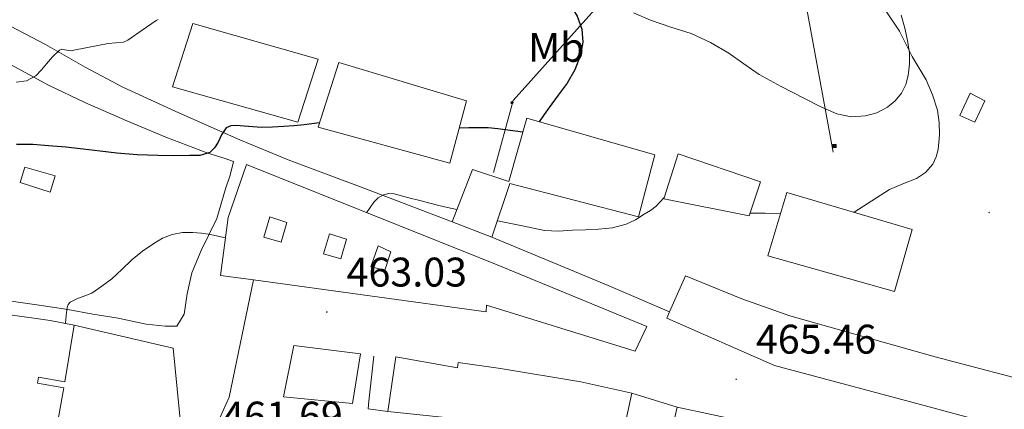
# Model space of a CAD drawing. Units: metres. Extents: x 548749 to 553225, y 4705077 to 4708079.
# Drawn here: x 551328 to 551567, y 4707228 to 4707322 of the extents above; entities that cross this region are included whole.
import ezdxf
from ezdxf.enums import TextEntityAlignment as Align

# ---------------------------------------------------------------- set-up
doc = ezdxf.new("R2010")
doc.units = ezdxf.units.M
doc.header["$MEASUREMENT"] = 0
for name, color, linetype, lineweight in [('Carátula', 7, 'Continuous', 5), ('Level 15', 1, 'Continuous', 0), ('Level 16', 1, 'Continuous', 0), ('Level 21', 19, 'Continuous', 0), ('Level 32', 19, 'Continuous', 0), ('Level 33', 5, 'Continuous', 0), ('Level 36', 19, 'Continuous', 40), ('Level 37', 92, 'Continuous', 0), ('Level 4', 36, 'Continuous', 30), ('Level 41', 19, 'Continuous', 0), ('Level 5', 36, 'Continuous', 0), ('Level 52', 1, 'Continuous', 13), ('Level 7', 1, 'Continuous', 0)]:
    doc.layers.add(name, color=color, linetype=linetype, lineweight=lineweight)
doc.styles.add('Arial', font='ARIAL.TTF', dxfattribs={"height": 0.2})

# ---------------------------------------------------------------- blocks, each defined once
blk = doc.blocks.new('5TME')
at = {"layer": 'Carátula', "color": 250, "linetype": 'Continuous', "lineweight": 5}
for p, q in [((3.7, 3.8), (-3.7, -3.8)), ((-3.7, 3.7), (3.8, -3.8))]:
    blk.add_line(p, q, dxfattribs=at)
at = {"layer": 'Carátula', "color": 250, "linetype": 'Continuous', "lineweight": 5, "flags": 128}
blk.add_lwpolyline([(-3.7, -3.8), (3.8, -3.8), (3.8, 3.7), (-3.7, 3.7), (-3.7, -3.8)], dxfattribs=at)
blk = doc.blocks.new('5PATER')
at = {"layer": 'Carátula', "linetype": 'Continuous', "lineweight": 5}
h = blk.add_hatch(color=250, dxfattribs=at)
edge = h.paths.add_edge_path()
edge.add_ellipse((0, 0), major_axis=(-1.33, -1.34), ratio=0.999422, start_angle=0, end_angle=360)
blk = doc.blocks.new('5PELE')
at = {"layer": 'Carátula', "linetype": 'Continuous', "lineweight": 5}
h = blk.add_hatch(color=9, dxfattribs=at)
edge = h.paths.add_edge_path()
edge.add_arc((0, 0), 2.85, 359.999, 719.999)
at = {"layer": 'Carátula', "color": 252, "linetype": 'Continuous', "lineweight": 5}
blk.add_circle((0, 0, 0), 2.85, dxfattribs=at)

msp = doc.modelspace()

# ---------------------------------------------------------------- linework, layer by layer
at = {"layer": 'Level 15', "linetype": 'Continuous', "lineweight": 13}
for points in [[(551370.17, 4707321.29, 460.16), (551400.56, 4707312.63, 460.14), (551395.65, 4707297.37, 460.14), (551365.31, 4707305.96, 460.14), (551370.17, 4707321.29, 460.16)], [(551405.53, 4707311.83, 460.27), (551436.41, 4707302.55, 460.25), (551432.38, 4707287.46, 460.25), (551400.57, 4707296.2, 460.29), (551405.53, 4707311.83, 460.27)], [(551558.32, 4707304.39, 461.13), (551555.85, 4707299.03, 460.64), (551559.44, 4707297.4, 460.64), (551561.89, 4707302.58, 460.65), (551558.32, 4707304.39, 461.13)], [(551432.93, 4707273.27, 465.08), (551437.87, 4707285.94, 461.68), (551446.67, 4707283.06, 463.81), (551451.02, 4707298.37, 464.11), (551482.01, 4707289.49, 464.11), (551478.09, 4707274.49, 464.11), (551446.93, 4707282.52, 464.11), (551442.56, 4707269.56, 465.15)], [(551487.66, 4707289.7, 463.53), (551507.58, 4707282.92, 463.15), (551504.83, 4707274.68, 463.2), (551484.22, 4707278.82, 463.68), (551487.66, 4707289.7, 463.53)], [(551328.41, 4707282.76, 456.77), (551329.55, 4707286.49, 456.78), (551336.88, 4707284.39, 456.78), (551335.66, 4707280.47, 456.78), (551328.41, 4707282.76, 456.77)], [(551376.92, 4707260.28, 480.21), (551378.78, 4707274.28, 480.21), (551383.21, 4707287.13, 480.22), (551443.87, 4707262.81, 480.22), (551480.11, 4707247.94, 474.88), (551477.28, 4707241.97, 474.88), (551441.31, 4707253.09, 479.87), (551441.18, 4707251.46, 479.04), (551384.86, 4707259.19, 480.06), (551376.92, 4707260.28, 480.21)], [(551514, 4707280.37, 468.27), (551544.29, 4707271.44, 468.21), (551540.05, 4707256.36, 468.19), (551509.41, 4707265.01, 468.19), (551514, 4707280.37, 468.27)], [(551442.56, 4707269.56, 465.15), (551432.93, 4707273.27, 465.08)], [(551485.61, 4707251.47, 478.4), (551489.42, 4707260.2, 478.14), (551503.09, 4707254.61, 477.13), (551514.67, 4707250.48, 483.01), (551549.89, 4707240.55, 483.65), (551576.89, 4707233.48, 483.21), (551578.69, 4707238.29, 474.16), (551585.65, 4707236.98, 473.45), (551585.07, 4707234.32, 476.86), (551588.21, 4707233.42, 476.55), (551598.51, 4707230.48, 475.54), (551599.6, 4707230.16, 475.44), (551597.01, 4707215.78, 475.82), (551574.4, 4707221.46, 484.43), (551546.35, 4707229.01, 483.97), (551510.99, 4707238.45, 483.89), (551484.94, 4707249.92, 478.45), (551485.61, 4707251.47, 478.4)], [(551316.23, 4707252.09, 459.37), (551335.69, 4707249.34, 465.39), (551341.47, 4707248.23, 465.39), (551339.24, 4707234.5, 467.2), (551332.8, 4707235.67, 467.5), (551332.59, 4707234.18, 467.5), (551338.98, 4707233.03, 467.49), (551336.7, 4707220.55, 465.39)], [(551410.81, 4707241.25, 468.75), (551408.84, 4707229.25, 468.43), (551392.16, 4707230.84, 473.33), (551394.65, 4707243.32, 472.85), (551410.81, 4707241.25, 468.75)], [(551476.48, 4707231.72, 473.05), (551473.95, 4707220.18, 472.94), (551452.27, 4707223.32, 475.5), (551432.06, 4707225.75, 474.77), (551417.36, 4707227.29, 475.65), (551419.32, 4707240.52, 474.51), (551434.22, 4707237.91, 474.22), (551434.4, 4707239.16, 474.22), (551444.67, 4707237.72, 474.24), (551464.14, 4707234.5, 473.93), (551476.48, 4707231.72, 473.05)], [(551544.22, 4707215.94, 478.09), (551541.07, 4707203.56, 478.09), (551491.31, 4707214.69, 478.53), (551484.8, 4707216.69, 473.84), (551487.44, 4707228.37, 473.6), (551504.01, 4707224.8, 481.13), (551544.22, 4707215.94, 478.09)]]:
    msp.add_polyline3d(points, dxfattribs=at)
at = {"layer": 'Level 15', "color": 1, "linetype": 'Continuous', "lineweight": 13}
for points in [[(551392.94, 4707273.13, 481.9), (551391.55, 4707268.36, 481.92), (551387.38, 4707269.54, 481.92), (551388.81, 4707274.44, 481.92), (551392.94, 4707273.13, 481.9)], [(551407.39, 4707269.06, 481.9), (551406, 4707264.29, 481.92), (551401.82, 4707265.48, 481.92), (551403.25, 4707270.38, 481.92), (551407.39, 4707269.06, 481.9)], [(551413.26, 4707262.37, 482.43), (551415.04, 4707267.43, 482.43), (551418.14, 4707266.02, 482.43), (551416.67, 4707261.57, 482.43), (551413.26, 4707262.37, 482.43)]]:
    msp.add_polyline3d(points, dxfattribs=at)
at = {"layer": 'Level 16', "color": 1, "linetype": 'Continuous', "lineweight": 13, "ltscale": 0.5}
for points in [[(551384.86, 4707259.19, 463.61), (551379.02, 4707230.78, 462.56), (551376.83, 4707225.93, 461.36)], [(551341.47, 4707248.23, 460.53), (551365.42, 4707242.66, 462.16), (551367.4, 4707222.97, 462.53)], [(551414.03, 4707240.69, 464.64), (551412.83, 4707229.81, 466.91), (551412.64, 4707227.94, 466.91), (551417.36, 4707227.29, 466.91)], [(551476.48, 4707231.72, 468.05), (551487.44, 4707228.37, 468.03)]]:
    msp.add_polyline3d(points, dxfattribs=at)
at = {"layer": 'Level 21', "color": 19, "linetype": 'Continuous', "lineweight": 13}
for points in [[(551318.68, 4707325.55, 443.17), (551324.38, 4707321.58, 444.08), (551334.51, 4707316.2, 444.56), (551344.16, 4707310.71, 446.19), (551353.29, 4707305.9, 447.68), (551366.08, 4707300.02, 449.5), (551381.6, 4707293.13, 450.99), (551393.31, 4707288.28, 452.46), (551411.79, 4707281.35, 453.69), (551432.93, 4707273.27, 456)], [(551326.22, 4707254.06, 453.49), (551333.03, 4707253.05, 453.93), (551339.9, 4707251.99, 454.67), (551346.01, 4707250.92, 455.21), (551352.12, 4707249.9, 456.64), (551358.92, 4707248.47, 457.45), (551363.47, 4707247.96, 458.05), (551366.33, 4707247.99, 458.49), (551368.08, 4707250.87, 458.43), (551368.83, 4707255.82, 457.9), (551369.93, 4707260.92, 457.37), (551372.25, 4707266.31, 455.81), (551376.03, 4707274.06, 454.01), (551378.11, 4707281.24, 451.33), (551379.27, 4707284.54, 450.77), (551380, 4707287.84, 450.5), (551377.78, 4707288.71, 450.22), (551373.8, 4707289.93, 449.87), (551363.69, 4707293.74, 448.86), (551354.19, 4707297.72, 447.92), (551344.09, 4707302.17, 446.7), (551335.24, 4707306.34, 445.97), (551326.06, 4707311.35, 445.13)], [(551442.56, 4707269.56, 457.37), (551457.37, 4707263.45, 459.12), (551470.72, 4707257.83, 461.12), (551485.61, 4707251.47, 462.49)]]:
    msp.add_polyline3d(points, dxfattribs=at)
at = {"layer": 'Level 32', "color": 6, "linetype": 'Continuous', "lineweight": 0, "ltscale": 0.5}
msp.add_polyline3d([(551467.5, 4707566.6, 474.6), (551495.24, 4707453.03, 466.57), (551525.17, 4707290.11, 454.39)], dxfattribs=at)
at = {"layer": 'Level 33', "color": 19, "linetype": 'Continuous', "lineweight": 0, "ltscale": 0.5}
msp.add_polyline3d([(551442.99, 4707285.18, 452.42), (551447.74, 4707302.63, 449.81), (551516.06, 4707378.92, 457.76), (551655, 4707406.99, 475.28), (551921.22, 4707411.91, 472.6)], dxfattribs=at)
at = {"layer": 'Level 36', "color": 92, "linetype": 'Continuous', "lineweight": 0}
msp.add_polyline3d([(551541.66, 4707323.34, 455.16), (551542.54, 4707320.15, 455.15), (551543.2, 4707317.15, 455.15), (551543.63, 4707314.13, 455.17), (551543.68, 4707311.44, 455.14), (551543.34, 4707308.74, 455.07), (551542.74, 4707306.53, 454.75), (551541.69, 4707304.44, 454.45), (551540.21, 4707302.58, 454.39), (551538.32, 4707301.06, 454.33), (551535.75, 4707299.68, 454.27), (551533.05, 4707298.93, 454.21), (551529.53, 4707298.7, 454.1), (551526.09, 4707299.43, 454), (551522.03, 4707301.23, 453.86), (551518.05, 4707303.19, 453.73), (551512.62, 4707306.02, 453.45), (551507.28, 4707308.98, 453.09), (551503.6, 4707311.53, 452.6), (551499.95, 4707314.13, 452.16), (551495.49, 4707316.69, 452.09), (551490.83, 4707318.87, 452.05), (551485.87, 4707320.45, 451.86), (551480.96, 4707322.09, 451.63), (551476.88, 4707323.88, 451.28)], dxfattribs=at)
at = {"layer": 'Level 4', "color": 36, "linetype": 'Continuous', "lineweight": 30}
for points in [[(551456.91, 4707331.48, 450.01), (551459.25, 4707328.82, 450.01), (551461.47, 4707326, 450.01), (551463.2, 4707323.11, 450.01), (551464.33, 4707319.97, 450.01), (551464.63, 4707316.78, 450.01), (551463.99, 4707313.6, 450.01), (551462.65, 4707310.12, 450.01), (551460.83, 4707306.88, 450.01), (551458.62, 4707303.92, 450.01), (551456.44, 4707300.96, 450.01), (551455.23, 4707299.24, 450.01), (551454.03, 4707297.51, 450.01)], [(551400.89, 4707297.21, 450.01), (551398.99, 4707296.97, 450.01), (551397.15, 4707296.74, 450.01), (551394.63, 4707296.51, 450.01), (551392.11, 4707296.36, 450.01), (551389.47, 4707296.22, 450.01), (551386.83, 4707296.13, 450.01), (551383.7, 4707296.32, 450.01), (551380.59, 4707296.6, 450.01), (551379.4, 4707296.53, 450.01), (551378.28, 4707296, 450.01), (551377.13, 4707294.31, 450.01), (551376.3, 4707292.53, 450.01), (551375.48, 4707291.17, 450.01), (551374.34, 4707290.02, 450.01), (551371.88, 4707289.33, 450.01), (551369.37, 4707289.32, 450.01), (551365.54, 4707289.26, 450.01), (551361.72, 4707289.3, 450.01), (551356.76, 4707289.53, 450.01), (551351.8, 4707289.91, 450.01), (551347.73, 4707290.39, 450.01), (551343.67, 4707290.88, 450.01), (551339.49, 4707291.31, 450.01), (551335.3, 4707291.7, 450.01), (551331.43, 4707291.96, 450.01), (551327.54, 4707292.01, 450.01)], [(551450.06, 4707294.99, 450.01), (551447.03, 4707295.4, 450.01), (551444.03, 4707295.81, 450.01), (551441.7, 4707296.02, 450.01), (551439.37, 4707296.05, 450.01), (551437.02, 4707296, 450.01), (551434.65, 4707295.96, 450.01)]]:
    msp.add_polyline3d(points, dxfattribs=at)
at = {"layer": 'Level 5', "color": 36, "linetype": 'Continuous', "lineweight": 0}
for points in [[(551361.83, 4707322.31, 445.01), (551361.34, 4707322.05, 445.01), (551357.91, 4707319.66, 445.01), (551354.47, 4707317.27, 445.01), (551353.39, 4707316.8, 445.01), (551351.56, 4707316.62, 445.01), (551349.71, 4707316.48, 445.01), (551345.13, 4707315.57, 445.01), (551340.55, 4707314.65, 445.01), (551339.19, 4707314.92, 445.01), (551338.52, 4707315.06, 445.01), (551337.9, 4707314.87, 445.01), (551336.21, 4707313.24, 445.01), (551334.76, 4707311.53, 445.01), (551333.53, 4707310.05, 445.01), (551332.2, 4707308.6, 445.01), (551329.96, 4707307.42, 445.01), (551327.43, 4707307.13, 445.01)], [(551538.08, 4707324.14, 455.01), (551541.26, 4707319.43, 455.01), (551542.8, 4707316.4, 455.01), (551544.27, 4707313.33, 455.01), (551545.97, 4707310.48, 455.01), (551547.67, 4707307.62, 455.01), (551549.27, 4707304.06, 455.01), (551550.43, 4707300.32, 455.01), (551550.87, 4707297.35, 455.01), (551550.89, 4707294.37, 455.01), (551550.6, 4707290.76, 455.01), (551550.14, 4707288.98, 455.01), (551549.32, 4707287.22, 455.01), (551547.55, 4707285.18, 455.01), (551545.32, 4707283.78, 455.01), (551542.03, 4707282.49, 455.01), (551538.84, 4707281.08, 455.01), (551534.55, 4707278.31, 455.01), (551530.31, 4707275.57, 455.01)], [(551434.09, 4707276.25, 455.01), (551431.87, 4707276.74, 455.01), (551429.71, 4707277.22, 455.01), (551427.57, 4707277.75, 455.01), (551425.45, 4707278.32, 455.01), (551422.17, 4707279.18, 455.01), (551418.89, 4707280.04, 455.01), (551417.61, 4707280.16, 455.01), (551416.33, 4707279.84, 455.01), (551415.03, 4707279.06, 455.01), (551414.03, 4707277.99, 455.01), (551413.15, 4707276.73, 455.01), (551412.27, 4707275.48, 455.01)], [(551484.32, 4707279.13, 455.01), (551483.27, 4707278.06, 455.01), (551482.31, 4707277.09, 455.01), (551480.95, 4707276.01, 455.01), (551479.47, 4707275.08, 455.01), (551477.35, 4707273.75, 455.01), (551475.08, 4707272.66, 455.01), (551471.74, 4707271.79, 455.01), (551468.35, 4707271.46, 455.01), (551465.22, 4707271.34, 455.01), (551462.09, 4707271.25, 455.01), (551458.7, 4707271.02, 455.01), (551455.34, 4707271.17, 455.01), (551449.61, 4707272.36, 455.01), (551443.9, 4707273.54, 455.01)], [(551512.48, 4707275.28, 455.01), (551508.75, 4707275.33, 455.01), (551505.07, 4707275.38, 455.01)], [(551378.13, 4707269.38, 455.01), (551376.28, 4707269.78, 455.01), (551374.46, 4707270.18, 455.01), (551372.32, 4707270.51, 455.01), (551370.17, 4707270.68, 455.01), (551367.66, 4707270.64, 455.01), (551365.16, 4707270.16, 455.01), (551362.86, 4707269.28, 455.01), (551360.74, 4707268.05, 455.01), (551358.03, 4707266.12, 455.01), (551355.45, 4707264.04, 455.01), (551353.01, 4707261.74, 455.01), (551350.55, 4707259.46, 455.01), (551348.18, 4707257.67, 455.01), (551345.75, 4707255.97, 455.01), (551342.12, 4707254.6, 455.01), (551340.51, 4707253.83, 455.01), (551339.99, 4707253.26, 455.01), (551339.75, 4707252.5, 455.01), (551339.57, 4707250.56, 455.01), (551339.4, 4707248.63, 455.01)]]:
    msp.add_polyline3d(points, dxfattribs=at)
at = {"layer": 'Level 52', "color": 1, "linetype": 'Continuous', "lineweight": 13}
for points in [[(551370.17, 4707321.29, 460.16), (551400.56, 4707312.63, 460.14), (551395.65, 4707297.37, 460.14), (551365.31, 4707305.96, 460.14), (551370.17, 4707321.29, 460.16)], [(551405.53, 4707311.83, 460.27), (551436.41, 4707302.55, 460.25), (551432.38, 4707287.46, 460.25), (551400.57, 4707296.2, 460.29), (551405.53, 4707311.83, 460.27)], [(551558.32, 4707304.39, 461.13), (551561.89, 4707302.58, 460.65), (551559.44, 4707297.4, 460.64), (551555.85, 4707299.03, 460.64), (551558.32, 4707304.39, 461.13)], [(551442.56, 4707269.56, 465.15), (551432.93, 4707273.27, 465.08), (551437.87, 4707285.94, 461.68), (551446.67, 4707283.06, 463.81), (551451.02, 4707298.37, 464.11), (551482.01, 4707289.49, 464.11), (551478.09, 4707274.49, 464.11), (551446.93, 4707282.52, 464.11), (551442.56, 4707269.56, 465.15)], [(551487.66, 4707289.7, 463.53), (551507.58, 4707282.92, 463.15), (551504.83, 4707274.68, 463.2), (551484.22, 4707278.82, 463.68), (551487.66, 4707289.7, 463.53)], [(551328.41, 4707282.76, 456.77), (551329.55, 4707286.49, 456.78), (551336.88, 4707284.39, 456.78), (551335.66, 4707280.47, 456.78), (551328.41, 4707282.76, 456.77)], [(551376.92, 4707260.28, 480.21), (551378.78, 4707274.28, 480.21), (551383.21, 4707287.13, 480.22), (551443.87, 4707262.81, 480.22), (551480.11, 4707247.94, 474.88), (551477.28, 4707241.97, 474.88), (551441.31, 4707253.09, 479.87), (551441.18, 4707251.46, 479.04), (551384.86, 4707259.19, 480.06), (551376.92, 4707260.28, 480.21)], [(551514, 4707280.37, 468.27), (551544.29, 4707271.44, 468.21), (551540.05, 4707256.36, 468.19), (551509.41, 4707265.01, 468.19), (551514, 4707280.37, 468.27)], [(551392.94, 4707273.13, 481.9), (551391.55, 4707268.36, 481.92), (551387.38, 4707269.54, 481.92), (551388.81, 4707274.44, 481.92), (551392.94, 4707273.13, 481.9)], [(551407.39, 4707269.06, 481.9), (551406, 4707264.29, 481.92), (551401.82, 4707265.48, 481.92), (551403.25, 4707270.38, 481.92), (551407.39, 4707269.06, 481.9)], [(551413.26, 4707262.37, 482.43), (551415.04, 4707267.43, 482.43), (551418.14, 4707266.02, 482.43), (551416.67, 4707261.57, 482.43), (551413.26, 4707262.37, 482.43)], [(551485.61, 4707251.47, 478.4), (551489.42, 4707260.2, 478.14), (551503.09, 4707254.61, 477.13), (551514.67, 4707250.48, 483.01), (551549.89, 4707240.55, 483.65), (551576.89, 4707233.48, 483.21), (551578.69, 4707238.29, 474.16), (551585.65, 4707236.98, 473.45), (551585.07, 4707234.32, 476.86), (551588.21, 4707233.42, 476.55), (551598.51, 4707230.48, 475.54), (551599.6, 4707230.16, 475.44), (551597.01, 4707215.78, 475.82), (551574.4, 4707221.46, 484.43), (551546.35, 4707229.01, 483.97), (551510.99, 4707238.45, 483.89), (551484.94, 4707249.92, 478.45), (551485.61, 4707251.47, 478.4)], [(551410.81, 4707241.25, 468.75), (551408.84, 4707229.25, 468.43), (551392.16, 4707230.84, 473.33), (551394.65, 4707243.32, 472.85), (551410.81, 4707241.25, 468.75)], [(551476.48, 4707231.72, 473.05), (551473.95, 4707220.18, 472.94), (551452.27, 4707223.32, 475.5), (551432.06, 4707225.75, 474.77), (551417.36, 4707227.29, 475.65), (551419.32, 4707240.52, 474.51), (551434.22, 4707237.91, 474.22), (551434.4, 4707239.16, 474.22), (551444.67, 4707237.72, 474.24), (551464.14, 4707234.5, 473.93), (551476.48, 4707231.72, 473.05)], [(551544.22, 4707215.94, 478.09), (551541.07, 4707203.56, 478.09), (551491.31, 4707214.69, 478.53), (551484.8, 4707216.69, 473.84), (551487.44, 4707228.37, 473.6), (551504.01, 4707224.8, 481.13), (551544.22, 4707215.94, 478.09)]]:
    msp.add_polyline3d(points, close=True, dxfattribs=at)
msp.add_polyline3d([(551316.23, 4707252.09, 459.37), (551335.69, 4707249.34, 465.39), (551341.47, 4707248.23, 465.39), (551339.24, 4707234.5, 467.2), (551332.8, 4707235.67, 467.5), (551332.59, 4707234.18, 467.5), (551338.98, 4707233.03, 467.49), (551336.7, 4707220.55, 465.39)], dxfattribs=at)

# ---------------------------------------------------------------- block references
at = {"layer": 'Level 32', "color": 252, "linetype": 'Continuous', "lineweight": 0, "xscale": 0.09999983015004542, "yscale": 0.09999983015004542}
msp.add_blockref('5PELE', (551447.45, 4707302.1, 449.83), dxfattribs=at)
at = {"layer": 'Level 32', "color": 19, "linetype": 'Continuous', "lineweight": 0, "xscale": 0.09999983015004542, "yscale": 0.09999983015004542}
msp.add_blockref('5TME', (551525.51, 4707291.66, 454.33), dxfattribs=at)
at = {"layer": 'Level 7', "color": 19, "linetype": 'Continuous', "lineweight": 0, "xscale": 0.09999983015004542, "yscale": 0.09999983015004542}
for p in [(551562.95, 4707275.52, 456.7), (551402.63, 4707251.4, 463.04), (551501.71, 4707235.14, 465.47)]:
    msp.add_blockref('5PATER', p, dxfattribs=at)

# ---------------------------------------------------------------- texts
at = {"layer": 'Level 37', "color": 92, "linetype": 'Continuous', "lineweight": 0, "style": 'Arial'}
msp.add_text('Mb', height=7, dxfattribs=at).set_placement((551458.18, 4707315.52, 449.67), align=Align.MIDDLE_CENTER)
at = {"layer": 'Level 41', "color": 19, "linetype": 'Continuous', "lineweight": 0, "style": 'Arial'}
for s, p in [('463.03', (551407.41, 4707255.4, 463.04)), ('465.46', (551506.48, 4707239.14, 465.47)), ('461.69', (551377.33, 4707220.52, 461.7))]:
    msp.add_text(s, height=7, dxfattribs=at).set_placement(p, align=Align.BOTTOM_LEFT)

doc.saveas('drawing.dxf')
